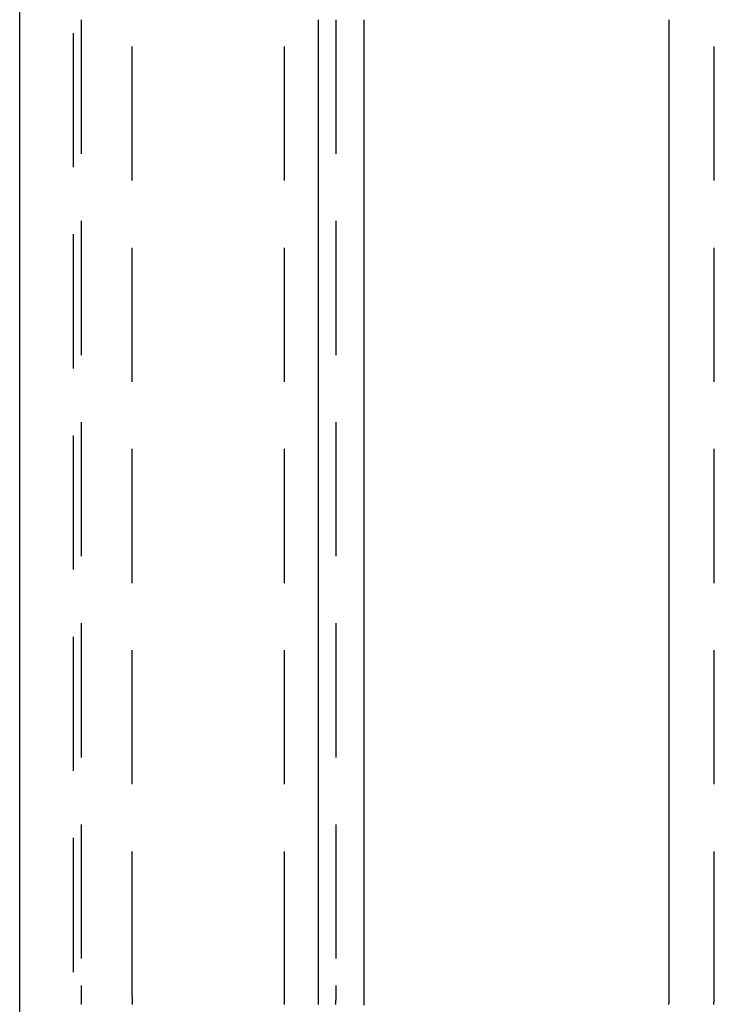
# Model space of a CAD drawing. Extents: x 807 to 952, y 357 to 723.
# Drawn here: x 827 to 840, y 683 to 701 of the extents above; entities that cross this region are included whole.
import ezdxf

# ---------------------------------------------------------------- set-up
doc = ezdxf.new("R2010")
doc.units = 0
doc.header["$LTSCALE"] = 10
doc.linetypes.add('VERDECKT', pattern=[0.375, 0.25, -0.125])
doc.layers.get('0').update_dxf_attribs({"linetype": 'CONTINUOUS'})
doc.layers.add('STEMPEL', color=3, linetype='CONTINUOUS')

# ---------------------------------------------------------------- blocks, each defined once
blk = doc.blocks.new('A$C51FDF5DD')
at = {"extrusion": (0, 1, -2e-16)}
for p, q in [((727.764, 214.831), (727.764, 174.151)), ((733.333, 185.831), (733.333, 203.831)), ((734.177, 203.831), (734.177, 185.831)), ((739.868, 203.831), (739.868, 185.831))]:
    blk.add_line(p, q, dxfattribs=at)
at = {"color": 1, "linetype": 'VERDECKT', "extrusion": (0, 1, -2e-16)}
for p, q in [((728.764, 214.831), (728.764, 174.178)), ((728.909, 203.831), (728.909, 185.831)), ((729.864, 185.831), (729.864, 203.831)), ((732.702, 185.831), (732.702, 203.831)), ((733.657, 203.831), (733.657, 185.831)), ((740.713, 185.831), (740.713, 203.831))]:
    blk.add_line(p, q, dxfattribs=at)
at = {"color": 1}
for points in [[(728.909, 185.831, 0), (728.909, 185.814, 0), (728.909, 185.797, 0), (728.909, 185.781, 0), (728.909, 185.764, 0), (728.909, 185.747, 0), (728.909, 185.73, 0), (728.909, 185.714, 0), (728.909, 185.697, 0), (728.909, 185.68, 0), (728.909, 185.663, 0), (728.909, 185.647, 0), (728.909, 185.63, 0), (728.91, 185.613, 0), (728.91, 185.596, 0), (728.91, 185.579, 0), (728.91, 185.562, 0), (728.91, 185.545, 0), (728.91, 185.529, 0), (728.911, 185.512, 0), (728.911, 185.495, 0), (728.911, 185.478, 0)], [(732.698, 185.478, 0), (732.698, 185.495, 0), (732.699, 185.512, 0), (732.699, 185.529, 0), (732.699, 185.545, 0), (732.7, 185.562, 0), (732.7, 185.579, 0), (732.7, 185.596, 0), (732.701, 185.613, 0), (732.701, 185.63, 0), (732.701, 185.647, 0), (732.701, 185.663, 0), (732.701, 185.68, 0), (732.702, 185.697, 0), (732.702, 185.714, 0), (732.702, 185.73, 0), (732.702, 185.747, 0), (732.702, 185.764, 0), (732.702, 185.781, 0), (732.702, 185.797, 0), (732.702, 185.814, 0), (732.702, 185.831, 0)], [(733.657, 185.831, 0), (733.657, 185.814, 0), (733.657, 185.797, 0), (733.657, 185.781, 0), (733.657, 185.764, 0), (733.657, 185.747, 0), (733.657, 185.73, 0), (733.657, 185.714, 0), (733.657, 185.697, 0), (733.656, 185.68, 0), (733.656, 185.663, 0), (733.656, 185.647, 0), (733.656, 185.63, 0), (733.655, 185.613, 0), (733.655, 185.596, 0), (733.655, 185.579, 0), (733.655, 185.562, 0), (733.654, 185.545, 0), (733.654, 185.529, 0), (733.654, 185.512, 0), (733.653, 185.495, 0), (733.653, 185.478, 0)], [(729.866, 185.478, 0), (729.866, 185.495, 0), (729.865, 185.512, 0), (729.865, 185.529, 0), (729.865, 185.545, 0), (729.865, 185.562, 0), (729.865, 185.579, 0), (729.865, 185.596, 0), (729.865, 185.613, 0), (729.864, 185.63, 0), (729.864, 185.647, 0), (729.864, 185.663, 0), (729.864, 185.68, 0), (729.864, 185.697, 0), (729.864, 185.714, 0), (729.864, 185.73, 0), (729.864, 185.747, 0), (729.864, 185.764, 0), (729.864, 185.781, 0), (729.864, 185.797, 0), (729.864, 185.814, 0), (729.864, 185.831, 0)], [(740.706, 185.474, 0), (740.706, 185.49, 0), (740.707, 185.506, 0), (740.707, 185.521, 0), (740.708, 185.537, 0), (740.708, 185.552, 0), (740.709, 185.568, 0), (740.709, 185.583, 0), (740.71, 185.599, 0), (740.71, 185.615, 0), (740.71, 185.63, 0), (740.711, 185.646, 0), (740.711, 185.661, 0), (740.711, 185.676, 0), (740.712, 185.692, 0), (740.712, 185.707, 0), (740.712, 185.723, 0), (740.712, 185.738, 0), (740.712, 185.754, 0), (740.712, 185.769, 0), (740.712, 185.785, 0), (740.713, 185.8, 0), (740.713, 185.815, 0), (740.713, 185.831, 0)]]:
    blk.add_polyline3d(points, dxfattribs=at)
for points in [[(739.868, 185.831, 0), (739.868, 185.814, 0), (739.868, 185.797, 0), (739.868, 185.781, 0), (739.868, 185.764, 0), (739.868, 185.747, 0), (739.868, 185.73, 0), (739.868, 185.714, 0), (739.867, 185.697, 0), (739.867, 185.68, 0), (739.867, 185.663, 0), (739.867, 185.647, 0), (739.866, 185.63, 0), (739.866, 185.613, 0), (739.865, 185.596, 0), (739.865, 185.579, 0), (739.864, 185.562, 0), (739.864, 185.545, 0), (739.863, 185.529, 0), (739.863, 185.512, 0), (739.862, 185.495, 0), (739.862, 185.478, 0)], [(733.337, 185.478, 0), (733.337, 185.495, 0), (733.337, 185.512, 0), (733.336, 185.529, 0), (733.336, 185.545, 0), (733.335, 185.562, 0), (733.335, 185.579, 0), (733.335, 185.596, 0), (733.334, 185.613, 0), (733.334, 185.63, 0), (733.334, 185.647, 0), (733.334, 185.663, 0), (733.334, 185.68, 0), (733.333, 185.697, 0), (733.333, 185.714, 0), (733.333, 185.73, 0), (733.333, 185.747, 0), (733.333, 185.764, 0), (733.333, 185.781, 0), (733.333, 185.797, 0), (733.333, 185.814, 0), (733.333, 185.831, 0)], [(734.177, 185.831, 0), (734.177, 185.816, 0), (734.177, 185.802, 0), (734.177, 185.787, 0), (734.177, 185.773, 0), (734.177, 185.758, 0), (734.177, 185.744, 0), (734.177, 185.729, 0), (734.177, 185.715, 0), (734.178, 185.7, 0), (734.178, 185.686, 0), (734.178, 185.671, 0), (734.178, 185.657, 0), (734.178, 185.642, 0), (734.178, 185.628, 0), (734.179, 185.613, 0), (734.179, 185.598, 0), (734.179, 185.584, 0), (734.179, 185.569, 0), (734.18, 185.555, 0), (734.18, 185.54, 0), (734.18, 185.525, 0), (734.181, 185.511, 0), (734.181, 185.496, 0), (734.181, 185.481, 0), (734.182, 185.467, 0)]]:
    blk.add_polyline3d(points)

msp = doc.modelspace()

# ---------------------------------------------------------------- block references
at = {"layer": 'STEMPEL'}
msp.add_blockref('A$C51FDF5DD', (98.874, 497.223, -78.578), dxfattribs=at)

doc.saveas('drawing.dxf')
